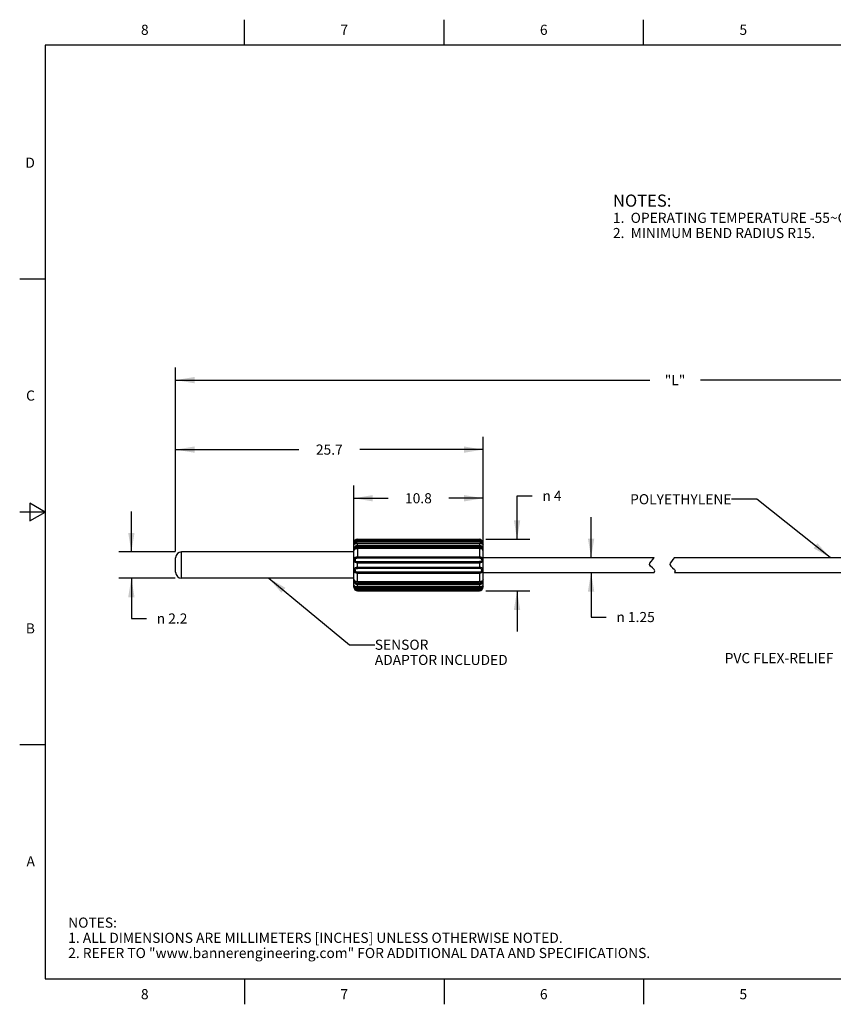
# Model space of a CAD drawing. Units: inches. Extents: x 0.4 to 16.6, y 0.6 to 10.4.
# Drawn here: x 0.4 to 8.4, y 0.6 to 10.4 of the extents above; entities that cross this region are included whole.
import ezdxf

# ---------------------------------------------------------------- set-up
doc = ezdxf.new("R2010")
doc.units = ezdxf.units.IN
doc.header["$LTSCALE"] = 0.935
doc.header["$MEASUREMENT"] = 0
doc.layers.get('0').update_dxf_attribs({"linetype": 'CONTINUOUS'})
doc.layers.add('DRIVEN_DIMS', color=7, linetype='CONTINUOUS')
doc.layers.add('NOTES', color=7, linetype='CONTINUOUS')
doc.styles.add('TEXTSTYLE_2', font='txt', dxfattribs={"width": 0.8})
doc.styles.add('TEXTSTYLE_6', font='gdt')
doc.dimstyles.new('DIMSTYLE_1', dxfattribs={"dimtxt": 0.1, "dimasz": 0.1875, "dimexe": 0.125, "dimexo": 0.0625, "dimgap": 0.1, "dimtad": 0, "dimtih": 1, "dimtoh": 1, "dimdec": 3, "dimlfac": 0.333333, "dimzin": 4, "dimdsep": 46, "dimtxsty": 'STANDARD', "dimblk": '_FILLED', "dimblk1": '_FILLED', "dimblk2": '_FILLED', "dimcen": 0.09, "dimadec": 0, "dimazin": 0, "dimtp": 0.005, "dimtm": 0.005, "dimtfac": 1, "dimtdec": 3, "dimtofl": 0, "dimtmove": 0, "dimatfit": 3, "dimldrblk": '_FILLED', "dimfxl": 1, "dimtolj": 1, "dimtzin": 4, "dimarcsym": 0})
doc.dimstyles.new('DIMSTYLE_2', dxfattribs={"dimtxt": 0.1, "dimasz": 0.1875, "dimexe": 0.125, "dimexo": 0.0625, "dimgap": 0.1, "dimtad": 0, "dimtih": 1, "dimtoh": 1, "dimdec": 0, "dimlfac": 0.333333, "dimzin": 4, "dimdsep": 46, "dimtxsty": 'STANDARD', "dimblk": '_FILLED', "dimblk1": '_FILLED', "dimblk2": '_FILLED', "dimcen": 0.09, "dimadec": 0, "dimazin": 0, "dimtp": 0.005, "dimtm": 0.005, "dimtfac": 1, "dimtdec": 0, "dimtofl": 0, "dimtmove": 0, "dimatfit": 3, "dimldrblk": '_FILLED', "dimfxl": 1, "dimtolj": 1, "dimtzin": 4, "dimarcsym": 0})
doc.dimstyles.get("Standard").update_dxf_attribs({"dimtxt": 0.1, "dimasz": 0.1875, "dimexe": 0.125, "dimexo": 0.0625, "dimgap": 0.09, "dimtad": 0, "dimtih": 1, "dimtoh": 1, "dimdec": 3, "dimzin": 4, "dimdsep": 46, "dimtxsty": 'STANDARD', "dimblk": '_FILLED', "dimblk1": '_FILLED', "dimblk2": '_FILLED', "dimcen": 0.09, "dimadec": 0, "dimazin": 0, "dimtol": 1, "dimtp": 0.005, "dimtm": 0.005, "dimtfac": 1, "dimtdec": 3, "dimtofl": 0, "dimtmove": 0, "dimatfit": 3, "dimldrblk": '_FILLED', "dimfxl": 1, "dimtolj": 1, "dimtzin": 4, "dimarcsym": 0})

# ---------------------------------------------------------------- blocks, each defined once
blk = doc.blocks.new('_FILLED')
at = {"color": 0, "linetype": 'BYBLOCK'}
blk.add_solid([(0, 0), (-1, 0.167), (-1, -0.167)], dxfattribs=at)
blk = doc.blocks.new('*D0')
at = {"layer": 'DRIVEN_DIMS', "color": 7, "linetype": 'CONTINUOUS'}
for p, q in [((1.9097, 5.1087), (1.9097, 6.2407)), ((4.9452, 5.1777), (4.9452, 6.2407)), ((1.9097, 6.1157), (3.1275, 6.1157)), ((4.9452, 6.1157), (3.7275, 6.1157))]:
    blk.add_line(p, q, dxfattribs=at)
at = {"layer": 'DRIVEN_DIMS', "color": 7, "linetype": 'CONTINUOUS', "xscale": 0.1875, "yscale": 0.1875, "zscale": 0.1875, "rotation": 180}
blk.add_blockref('_FILLED', (1.9097, 6.1157), dxfattribs=at)
at = {"layer": 'DRIVEN_DIMS', "color": 7, "linetype": 'CONTINUOUS', "xscale": 0.1875, "yscale": 0.1875, "zscale": 0.1875}
blk.add_blockref('_FILLED', (4.9452, 6.1157), dxfattribs=at)
at = {"layer": 'DRIVEN_DIMS', "color": 7, "linetype": 'CONTINUOUS', "insert": (3.4275, 6.1657), "char_height": 0.1, "width": 0.4, "attachment_point": 2, "line_spacing_factor": 0.9}
blk.add_mtext('25.7', dxfattribs=at)
blk = doc.blocks.new('*D1')
at = {"layer": 'DRIVEN_DIMS', "color": 7, "linetype": 'CONTINUOUS'}
for p, q in [((3.6696, 5.1777), (3.6696, 5.7603)), ((4.9452, 5.1777), (4.9452, 5.7603)), ((3.6696, 5.6353), (4.0074, 5.6353)), ((4.9452, 5.6353), (4.6074, 5.6353))]:
    blk.add_line(p, q, dxfattribs=at)
at = {"layer": 'DRIVEN_DIMS', "color": 7, "linetype": 'CONTINUOUS', "xscale": 0.1875, "yscale": 0.1875, "zscale": 0.1875, "rotation": 180}
blk.add_blockref('_FILLED', (3.6696, 5.6353), dxfattribs=at)
at = {"layer": 'DRIVEN_DIMS', "color": 7, "linetype": 'CONTINUOUS', "xscale": 0.1875, "yscale": 0.1875, "zscale": 0.1875}
blk.add_blockref('_FILLED', (4.9452, 5.6353), dxfattribs=at)
at = {"layer": 'DRIVEN_DIMS', "color": 7, "linetype": 'CONTINUOUS', "insert": (4.3074, 5.6853), "char_height": 0.1, "width": 0.4, "attachment_point": 2, "line_spacing_factor": 0.9}
blk.add_mtext('10.8', dxfattribs=at)
blk = doc.blocks.new('*D2')
at = {"layer": 'DRIVEN_DIMS', "color": 7, "linetype": 'CONTINUOUS'}
for p, q in [((1.4726, 5.1052), (1.4726, 5.5052)), ((1.9063, 5.1052), (1.3476, 5.1052)), ((1.9063, 4.8454), (1.3476, 4.8454)), ((1.4726, 4.8454), (1.4726, 4.4475)), ((1.4726, 4.4475), (1.6226, 4.4475))]:
    blk.add_line(p, q, dxfattribs=at)
at = {"layer": 'DRIVEN_DIMS', "color": 7, "linetype": 'CONTINUOUS', "xscale": 0.1875, "yscale": 0.1875, "zscale": 0.1875}
for p, rotation in [((1.4726, 5.1052), 270), ((1.4726, 4.8454), 90)]:
    blk.add_blockref('_FILLED', p, dxfattribs=dict(at, rotation=rotation))
at = {"layer": 'DRIVEN_DIMS', "color": 7, "linetype": 'CONTINUOUS', "insert": (1.7226, 4.4975), "char_height": 0.1, "width": 0.533333, "attachment_point": 1, "line_spacing_factor": 0.9, "style": 'TEXTSTYLE_6'}
blk.add_mtext('{\\Fgdt;n}\\Ftxt; 2.2', dxfattribs=at)
blk = doc.blocks.new('*D3')
at = {"layer": 'DRIVEN_DIMS', "color": 7, "linetype": 'CONTINUOUS'}
for p, q in [((6.0124, 5.0491), (6.0124, 5.4491)), ((6.0124, 4.9015), (6.0124, 4.4619)), ((6.0124, 4.4619), (6.1624, 4.4619))]:
    blk.add_line(p, q, dxfattribs=at)
at = {"layer": 'DRIVEN_DIMS', "color": 7, "linetype": 'CONTINUOUS', "xscale": 0.1875, "yscale": 0.1875, "zscale": 0.1875}
for p, rotation in [((6.0124, 5.0491), 270), ((6.0124, 4.9015), 90)]:
    blk.add_blockref('_FILLED', p, dxfattribs=dict(at, rotation=rotation))
at = {"layer": 'DRIVEN_DIMS', "color": 7, "linetype": 'CONTINUOUS', "insert": (6.2624, 4.5119), "char_height": 0.1, "width": 0.633333, "attachment_point": 1, "line_spacing_factor": 0.9, "style": 'TEXTSTYLE_6'}
blk.add_mtext('{\\Fgdt;n}\\Ftxt; 1.25', dxfattribs=at)
blk = doc.blocks.new('*D4')
at = {"layer": 'DRIVEN_DIMS', "color": 7, "linetype": 'CONTINUOUS'}
for p, q in [((5.2812, 5.23), (5.2812, 5.6597)), ((5.2812, 5.6597), (5.4312, 5.6597)), ((4.9722, 5.23), (5.4062, 5.23)), ((4.9722, 4.7207), (5.4062, 4.7207)), ((5.2812, 4.7207), (5.2812, 4.3207))]:
    blk.add_line(p, q, dxfattribs=at)
at = {"layer": 'DRIVEN_DIMS', "color": 7, "linetype": 'CONTINUOUS', "xscale": 0.1875, "yscale": 0.1875, "zscale": 0.1875}
for p, rotation in [((5.2812, 5.23), 270), ((5.2812, 4.7207), 90)]:
    blk.add_blockref('_FILLED', p, dxfattribs=dict(at, rotation=rotation))
at = {"layer": 'DRIVEN_DIMS', "color": 7, "linetype": 'CONTINUOUS', "insert": (5.5312, 5.7097), "char_height": 0.1, "width": 0.333333, "attachment_point": 1, "line_spacing_factor": 0.9, "style": 'TEXTSTYLE_6'}
blk.add_mtext('{\\Fgdt;n}\\Ftxt; 4', dxfattribs=at)
blk = doc.blocks.new('*D7')
at = {"layer": 'DRIVEN_DIMS', "color": 7, "linetype": 'CONTINUOUS'}
for p, q in [((1.9097, 6.752), (1.9097, 6.927)), ((11.7729, 6.752), (11.7729, 6.927)), ((1.9097, 6.802), (6.5913, 6.802)), ((1.9097, 5.1087), (1.9097, 6.752)), ((11.7729, 6.802), (7.0913, 6.802)), ((11.7729, 5.274), (11.7729, 6.752))]:
    blk.add_line(p, q, dxfattribs=at)
at = {"layer": 'DRIVEN_DIMS', "color": 7, "linetype": 'CONTINUOUS', "xscale": 0.1875, "yscale": 0.1875, "zscale": 0.1875, "rotation": 180}
blk.add_blockref('_FILLED', (1.9097, 6.802), dxfattribs=at)
at = {"layer": 'DRIVEN_DIMS', "color": 7, "linetype": 'CONTINUOUS', "xscale": 0.1875, "yscale": 0.1875, "zscale": 0.1875}
blk.add_blockref('_FILLED', (11.7729, 6.802), dxfattribs=at)
at = {"layer": 'DRIVEN_DIMS', "color": 7, "linetype": 'CONTINUOUS', "insert": (6.8413, 6.852), "char_height": 0.1, "width": 0.3, "attachment_point": 2, "line_spacing_factor": 0.9}
blk.add_mtext('"L"', dxfattribs=at)

msp = doc.modelspace()

# ---------------------------------------------------------------- linework, layer by layer
at = {"color": 7, "linetype": 'CONTINUOUS'}
for p, q in [((2.59, 10.112), (2.59, 10.362)), ((4.56, 10.112), (4.56, 10.362)), ((6.53, 10.112), (6.53, 10.362)), ((0.62, 10.112), (0.62, 0.887)), ((16.38, 10.112), (0.62, 10.112)), ((0.62, 7.7995), (0.37, 7.7995)), ((0.47, 5.5861), (0.47, 5.4129)), ((0.62, 5.4995), (0.47, 5.5861)), ((0.62, 5.4995), (0.37, 5.4995)), ((0.47, 5.4129), (0.62, 5.4995)), ((3.6696, 4.7561), (3.6696, 5.1945)), ((3.6717, 5.1939), (3.6743, 5.1988)), ((3.6815, 5.2093), (3.6743, 5.1988)), ((3.6803, 5.1993), (3.6846, 5.1983)), ((3.6812, 5.1856), (3.6914, 5.1898)), ((3.6824, 5.1883), (3.6831, 5.1876)), ((3.6831, 5.1876), (3.6836, 5.1875)), ((3.6869, 5.2011), (3.6846, 5.1983)), ((3.6914, 5.1898), (3.705, 5.1917)), ((3.6971, 5.1558), (3.6936, 5.1547)), ((3.6975, 5.2062), (3.6941, 5.2052)), ((3.6995, 5.193), (3.6947, 5.1922)), ((3.705, 5.1933), (3.6995, 5.193)), ((3.705, 5.23), (3.705, 5.207)), ((3.705, 5.23), (4.9097, 5.23)), ((3.705, 5.2188), (4.9097, 5.2188)), ((4.9097, 5.207), (3.705, 5.207)), ((3.705, 5.1567), (3.705, 5.1933)), ((4.9097, 5.1933), (3.705, 5.1933)), ((3.705, 5.1917), (4.9097, 5.1917)), ((4.9097, 5.1683), (3.705, 5.1683)), ((4.9097, 5.1567), (3.705, 5.1567)), ((4.9097, 5.23), (4.9097, 5.207)), ((4.9097, 5.1933), (4.9097, 5.1567)), ((4.9234, 5.1654), (4.9097, 5.1683)), ((4.9206, 5.2052), (4.9172, 5.2062)), ((4.9212, 5.1547), (4.9176, 5.1558)), ((4.9247, 5.2034), (4.9206, 5.2052)), ((4.9276, 5.1508), (4.9212, 5.1547)), ((4.9324, 5.1924), (4.9302, 5.1983)), ((4.9312, 5.1875), (4.9312, 5.1875)), ((4.9404, 5.1988), (4.9336, 5.2089)), ((4.9341, 5.1871), (4.9342, 5.187)), ((4.938, 5.1995), (4.9404, 5.1988)), ((4.9404, 5.1988), (4.943, 5.194)), ((4.9433, 5.1892), (4.9404, 5.1988)), ((4.943, 5.194), (4.9446, 5.1888)), ((4.9446, 5.1888), (4.9452, 5.1834)), ((4.9452, 4.7562), (4.9452, 5.1945)), ((1.9688, 4.8454), (1.9688, 5.1052)), ((3.6696, 5.1052), (1.9688, 5.1052)), ((3.6707, 5.1315), (3.6714, 5.1289)), ((3.6714, 5.1289), (3.6743, 5.1305)), ((3.6743, 5.1305), (3.6717, 5.1257)), ((3.6743, 5.1305), (3.6812, 5.1347)), ((3.6768, 5.1341), (3.6743, 5.1305)), ((3.6807, 5.1366), (3.6768, 5.1341)), ((3.6808, 5.1366), (3.6807, 5.1366)), ((3.6807, 5.1366), (3.6807, 5.1366)), ((3.6812, 5.1347), (3.6917, 5.1387)), ((3.6836, 5.137), (3.6837, 5.137)), ((3.6917, 5.1387), (3.705, 5.1404)), ((3.6988, 5.1421), (3.6941, 5.1413)), ((3.705, 5.1425), (3.705, 5.042)), ((4.9097, 5.1425), (3.705, 5.1425)), ((4.9097, 5.1404), (3.705, 5.1404)), ((4.9097, 5.1425), (4.9097, 5.042)), ((4.9097, 5.1404), (4.9221, 5.1389)), ((4.9221, 5.1389), (4.9333, 5.1349)), ((4.928, 5.1391), (4.9244, 5.1403)), ((4.9313, 5.1457), (4.9276, 5.1508)), ((4.9333, 5.1349), (4.9404, 5.1305)), ((4.934, 5.1366), (4.934, 5.1366)), ((4.9432, 5.1393), (4.94, 5.1493)), ((1.9097, 4.9045), (1.9097, 5.0462)), ((3.6696, 5.0436), (3.6743, 5.0436)), ((3.6743, 5.0436), (3.6714, 5.035)), ((3.6824, 5.03), (3.6821, 5.0259)), ((4.9097, 5.0538), (3.705, 5.0538)), ((4.9097, 5.042), (3.705, 5.042)), ((3.705, 4.941), (3.705, 5.0096)), ((3.705, 5.0096), (4.9097, 5.0096)), ((3.705, 4.9988), (4.9097, 4.9988)), ((4.9097, 5.0096), (4.9097, 4.941)), ((4.9344, 5.0382), (4.9302, 5.0365)), ((4.9326, 5.0259), (4.9324, 5.0298)), ((4.9404, 5.0436), (4.9336, 5.0496)), ((4.9452, 5.0436), (4.9404, 5.0436)), ((4.9433, 5.0356), (4.9404, 5.0436)), ((4.9452, 5.0491), (6.6368, 5.0491)), ((6.5897, 4.9802), (6.5931, 4.9956)), ((6.5998, 4.9639), (6.5897, 4.9802)), ((6.5931, 4.9956), (6.605, 5.012)), ((6.6179, 4.9482), (6.5998, 4.9639)), ((6.605, 5.012), (6.6209, 5.0287)), ((6.6209, 5.0287), (6.6368, 5.0491)), ((6.7931, 4.9956), (6.7898, 4.9802)), ((6.7898, 4.9802), (6.7998, 4.9639)), ((6.805, 5.012), (6.7931, 4.9956)), ((6.7998, 4.9639), (6.8179, 4.9482)), ((6.8209, 5.0287), (6.805, 5.012)), ((6.8368, 5.0491), (6.8209, 5.0287)), ((6.8368, 5.0491), (9.2335, 5.0491)), ((3.6743, 4.9071), (3.6696, 4.9071)), ((3.6714, 4.9151), (3.6743, 4.9071)), ((3.6743, 4.9071), (3.6812, 4.9011)), ((3.6821, 4.9248), (3.6823, 4.9209)), ((4.9097, 4.9518), (3.705, 4.9518)), ((4.9097, 4.941), (3.705, 4.941)), ((3.705, 4.8081), (3.705, 4.9086)), ((3.705, 4.9086), (4.9097, 4.9086)), ((3.705, 4.8969), (4.9097, 4.8969)), ((4.9097, 4.9086), (4.9097, 4.8081)), ((4.9344, 4.9124), (4.9302, 4.9141)), ((4.9324, 4.9209), (4.9326, 4.9248)), ((4.9404, 4.9071), (4.9434, 4.9157)), ((4.9452, 4.9071), (4.9404, 4.9071)), ((4.9452, 4.9015), (6.6367, 4.9015)), ((6.6348, 4.9317), (6.6179, 4.9482)), ((6.6412, 4.9176), (6.6348, 4.9317)), ((6.6367, 4.9015), (6.6368, 4.9016)), ((6.6368, 4.9016), (6.6412, 4.9176)), ((6.8179, 4.9482), (6.8348, 4.9317)), ((6.8348, 4.9317), (6.8412, 4.9176)), ((6.8369, 4.9016), (6.8367, 4.9015)), ((6.8367, 4.9015), (9.2335, 4.9015)), ((6.8412, 4.9176), (6.8369, 4.9016)), ((3.6696, 4.8454), (1.9688, 4.8454)), ((3.6701, 4.7619), (3.6696, 4.7672)), ((3.6716, 4.8114), (3.6748, 4.8014)), ((3.6815, 4.8158), (3.6743, 4.8201)), ((3.6808, 4.8141), (3.6807, 4.8141)), ((3.6926, 4.8117), (3.6815, 4.8158)), ((3.6835, 4.805), (3.6871, 4.7998)), ((3.6868, 4.8115), (3.6904, 4.8103)), ((3.6871, 4.7998), (3.6936, 4.7959)), ((3.6914, 4.7852), (3.705, 4.7824)), ((3.705, 4.8103), (3.6926, 4.8117)), ((3.6936, 4.7959), (3.6971, 4.7948)), ((4.9097, 4.8103), (3.705, 4.8103)), ((3.705, 4.8081), (4.9097, 4.8081)), ((3.705, 4.7574), (3.705, 4.7939)), ((3.705, 4.7939), (4.9097, 4.7939)), ((3.705, 4.7824), (4.9097, 4.7824)), ((4.9231, 4.812), (4.9097, 4.8103)), ((4.9097, 4.7939), (4.9097, 4.7574)), ((4.9159, 4.8085), (4.9207, 4.8094)), ((4.9176, 4.7948), (4.9212, 4.7959)), ((4.9336, 4.816), (4.9231, 4.812)), ((4.9311, 4.8137), (4.9311, 4.8137)), ((4.9404, 4.8201), (4.9336, 4.816)), ((4.934, 4.814), (4.9341, 4.8141)), ((4.9341, 4.8141), (4.934, 4.8141)), ((4.9433, 4.8217), (4.9404, 4.8201)), ((4.9441, 4.8192), (4.9433, 4.8217)), ((3.6717, 4.7567), (3.6701, 4.7619)), ((3.6714, 4.7614), (3.6743, 4.7519)), ((3.6743, 4.7519), (3.6717, 4.7567)), ((3.6743, 4.7519), (3.6812, 4.7417)), ((3.6768, 4.7512), (3.6743, 4.7519)), ((3.6807, 4.7636), (3.6806, 4.7636)), ((3.6824, 4.7582), (3.6846, 4.7524)), ((3.6835, 4.7631), (3.6835, 4.7631)), ((3.6901, 4.7472), (3.6941, 4.7454)), ((3.6941, 4.7454), (3.6975, 4.7445)), ((4.9097, 4.7589), (3.705, 4.7589)), ((3.705, 4.7574), (4.9097, 4.7574)), ((3.705, 4.7207), (3.705, 4.7437)), ((3.705, 4.7437), (4.9097, 4.7437)), ((4.9097, 4.7318), (3.705, 4.7318)), ((3.705, 4.7207), (4.9097, 4.7207)), ((4.9234, 4.7609), (4.9097, 4.7589)), ((4.9097, 4.7574), (4.9153, 4.7577)), ((4.9097, 4.7437), (4.9097, 4.7207)), ((4.9172, 4.7445), (4.9206, 4.7454)), ((4.9335, 4.7651), (4.9234, 4.7609)), ((4.9279, 4.7496), (4.9302, 4.7524)), ((4.9344, 4.7514), (4.9302, 4.7524)), ((4.9317, 4.7631), (4.9312, 4.7631)), ((4.9324, 4.7624), (4.9317, 4.7631)), ((4.9333, 4.7414), (4.9404, 4.7519)), ((4.943, 4.7567), (4.9404, 4.7519)), ((0.62, 3.1995), (0.37, 3.1995)), ((0.62, 0.887), (16.38, 0.887)), ((2.59, 0.887), (2.59, 0.637)), ((4.56, 0.887), (4.56, 0.637)), ((6.53, 0.887), (6.53, 0.637))]:
    msp.add_line(p, q, dxfattribs=at)
for points in [[(3.6696, 5.1834), (3.6701, 5.1888), (3.6717, 5.1939)], [(3.6743, 5.1988), (3.6714, 5.1887), (3.6707, 5.1819), (3.6716, 5.1795), (3.6748, 5.1813), (3.6812, 5.1856)], [(3.6811, 5.1583), (3.6745, 5.1486), (3.6714, 5.1384), (3.6707, 5.1315)], [(3.6743, 5.1988), (3.6768, 5.1995), (3.6803, 5.1993)], [(3.6947, 5.1922), (3.6904, 5.191), (3.6866, 5.1897), (3.6835, 5.1884), (3.6813, 5.1874), (3.6809, 5.1872)], [(3.705, 5.1683), (3.6914, 5.1655), (3.6811, 5.1583)], [(3.705, 5.2188), (3.6926, 5.2165), (3.6815, 5.2093)], [(3.6846, 5.1983), (3.6831, 5.1954), (3.6824, 5.1924), (3.6822, 5.1899), (3.6824, 5.1883)], [(3.6936, 5.1547), (3.6869, 5.1507), (3.6834, 5.1454), (3.6822, 5.1404), (3.6825, 5.1375)], [(3.6941, 5.2052), (3.6901, 5.2034), (3.6869, 5.2011)], [(3.705, 5.1567), (3.701, 5.1565), (3.6971, 5.1558)], [(3.705, 5.207), (3.7012, 5.2068), (3.6975, 5.2062)], [(4.9336, 5.2089), (4.9231, 5.2161), (4.9097, 5.2188)], [(4.9172, 5.2062), (4.9136, 5.2068), (4.9097, 5.207)], [(4.9197, 5.1923), (4.9152, 5.193), (4.9105, 5.1933), (4.9097, 5.1933)], [(4.9097, 5.1917), (4.9233, 5.1898), (4.9337, 5.1855)], [(4.9176, 5.1558), (4.9138, 5.1565), (4.9097, 5.1567)], [(4.9342, 5.187), (4.9307, 5.1887), (4.9275, 5.19), (4.9238, 5.1912), (4.9197, 5.1923)], [(4.94, 5.1493), (4.9335, 5.1585), (4.9234, 5.1654)], [(4.9302, 5.1983), (4.9279, 5.2011), (4.9247, 5.2034)], [(4.9302, 5.1983), (4.9344, 5.1993), (4.938, 5.1995)], [(4.9312, 5.1875), (4.9325, 5.1885), (4.9324, 5.1924)], [(4.9337, 5.1855), (4.9403, 5.1811), (4.9434, 5.1796), (4.9441, 5.1824), (4.9433, 5.1892)], [(3.6717, 5.1257), (3.6701, 5.1205), (3.6696, 5.1152)], [(3.6941, 5.1413), (3.6897, 5.1401), (3.686, 5.1388), (3.6829, 5.1376), (3.681, 5.1367), (3.6808, 5.1366)], [(3.705, 5.1425), (3.7039, 5.1425), (3.6988, 5.1421)], [(4.9244, 5.1403), (4.9202, 5.1414), (4.9157, 5.1421), (4.9109, 5.1425), (4.9097, 5.1425)], [(4.9341, 5.1365), (4.9309, 5.1379), (4.928, 5.1391)], [(4.9311, 5.137), (4.9323, 5.1376), (4.9326, 5.1407), (4.9313, 5.1457)], [(4.9404, 5.1305), (4.938, 5.1341), (4.9344, 5.1364), (4.934, 5.1366)], [(4.9404, 5.1305), (4.9434, 5.1291), (4.9441, 5.132), (4.9432, 5.1393)], [(4.9452, 5.1152), (4.9446, 5.1205), (4.943, 5.1256), (4.9404, 5.1305)], [(3.6714, 5.035), (3.6707, 5.0253), (3.6716, 5.0156)], [(3.6716, 5.0156), (3.6748, 5.0074), (3.6812, 5.0024), (3.6914, 4.9997), (3.705, 4.9988)], [(3.705, 5.0538), (3.6926, 5.0529), (3.6815, 5.0497), (3.6743, 5.0436)], [(3.6846, 5.0365), (3.6803, 5.0382), (3.6768, 5.0407), (3.6743, 5.0436)], [(3.6821, 5.0259), (3.6828, 5.0194), (3.6853, 5.0145), (3.6901, 5.0114), (3.6968, 5.0101), (3.705, 5.0096)], [(3.6846, 5.0365), (3.6831, 5.0336), (3.6824, 5.03)], [(3.705, 5.042), (3.6963, 5.0415), (3.6894, 5.04), (3.6846, 5.0365)], [(4.9336, 5.0496), (4.9231, 5.0527), (4.9097, 5.0538)], [(4.9302, 5.0365), (4.9254, 5.04), (4.9185, 5.0415), (4.9097, 5.042)], [(4.9326, 5.0259), (4.9319, 5.0194), (4.9295, 5.0144), (4.9246, 5.0114), (4.9179, 5.0101), (4.9097, 5.0096)], [(4.9097, 4.9988), (4.9233, 4.9997), (4.9337, 5.0025), (4.9403, 5.0078), (4.9434, 5.0165)], [(4.9324, 5.0298), (4.9317, 5.0334), (4.9302, 5.0365)], [(4.9404, 5.0436), (4.938, 5.0407), (4.9344, 5.0382)], [(4.9434, 5.0165), (4.9441, 5.0263), (4.9433, 5.0356)], [(3.6714, 4.9341), (3.6707, 4.9244), (3.6714, 4.9151)], [(3.705, 4.9518), (3.6914, 4.951), (3.6811, 4.9482), (3.6745, 4.9428), (3.6714, 4.9341)], [(3.6846, 4.9141), (3.6804, 4.9125), (3.6768, 4.91), (3.6743, 4.9071)], [(3.6812, 4.9011), (3.6917, 4.8979), (3.705, 4.8969)], [(3.6821, 4.9248), (3.6828, 4.9313), (3.6853, 4.9362), (3.6902, 4.9392), (3.6968, 4.9406), (3.705, 4.941)], [(3.6823, 4.9209), (3.6831, 4.9172), (3.6846, 4.9141)], [(3.6846, 4.9141), (3.6894, 4.9107), (3.6962, 4.9091), (3.705, 4.9086)], [(4.9432, 4.935), (4.94, 4.9432), (4.9335, 4.9482), (4.9234, 4.951), (4.9097, 4.9518)], [(4.9326, 4.9248), (4.9319, 4.9312), (4.9295, 4.9362), (4.9247, 4.9392), (4.918, 4.9406), (4.9097, 4.941)], [(4.9097, 4.9086), (4.9185, 4.9091), (4.9254, 4.9107), (4.9302, 4.9141)], [(4.9097, 4.8969), (4.9221, 4.8977), (4.9333, 4.9009), (4.9404, 4.9071)], [(4.9302, 4.9141), (4.9317, 4.9172), (4.9324, 4.9209)], [(4.9404, 4.9071), (4.938, 4.91), (4.9344, 4.9124)], [(4.9434, 4.9157), (4.9441, 4.9254), (4.9432, 4.935)], [(3.6696, 4.8355), (3.6701, 4.8301), (3.6717, 4.825), (3.6743, 4.8201)], [(3.6743, 4.8201), (3.6714, 4.8216), (3.6707, 4.8187), (3.6716, 4.8114)], [(3.6811, 4.7652), (3.6745, 4.7695), (3.6714, 4.7711), (3.6707, 4.7682), (3.6714, 4.7614)], [(3.6807, 4.8141), (3.6803, 4.8142), (3.6768, 4.8165), (3.6743, 4.8201)], [(3.6748, 4.8014), (3.6812, 4.7921), (3.6914, 4.7852)], [(3.6807, 4.8141), (3.6838, 4.8127), (3.6868, 4.8115)], [(3.6837, 4.8137), (3.6824, 4.8131), (3.6822, 4.81), (3.6835, 4.805)], [(3.6904, 4.8103), (3.6945, 4.8093), (3.6991, 4.8085), (3.7039, 4.8082), (3.705, 4.8081)], [(3.6971, 4.7948), (3.701, 4.7942), (3.705, 4.7939)], [(4.9097, 4.8081), (4.9109, 4.8082), (4.9159, 4.8085)], [(4.9097, 4.7939), (4.9138, 4.7942), (4.9176, 4.7948)], [(4.9097, 4.7824), (4.9233, 4.7852), (4.9337, 4.7923)], [(4.9207, 4.8094), (4.925, 4.8105), (4.9288, 4.8118), (4.9318, 4.8131), (4.9338, 4.814), (4.934, 4.814)], [(4.9212, 4.7959), (4.9278, 4.8), (4.9314, 4.8053), (4.9326, 4.8102), (4.9323, 4.8131)], [(4.9404, 4.7519), (4.9434, 4.7619), (4.9441, 4.7687), (4.9432, 4.7711), (4.94, 4.7693), (4.9335, 4.7651)], [(4.9337, 4.7923), (4.9403, 4.802), (4.9434, 4.8122), (4.9441, 4.8192)], [(4.9404, 4.8201), (4.938, 4.8165), (4.9341, 4.8141)], [(4.9452, 4.8355), (4.9446, 4.8302), (4.943, 4.825), (4.9404, 4.8201)], [(4.9452, 4.7672), (4.9446, 4.7619), (4.943, 4.7567)], [(3.6846, 4.7524), (3.6804, 4.7514), (3.6768, 4.7512)], [(3.6806, 4.7636), (3.6841, 4.762), (3.6873, 4.7607), (3.691, 4.7594), (3.6951, 4.7584)], [(3.705, 4.7589), (3.6914, 4.7609), (3.6811, 4.7652)], [(3.6812, 4.7417), (3.6917, 4.7345), (3.705, 4.7318)], [(3.6835, 4.7631), (3.6822, 4.7622), (3.6824, 4.7582)], [(3.6846, 4.7524), (3.6869, 4.7496), (3.6901, 4.7472)], [(3.6951, 4.7584), (3.6995, 4.7577), (3.7043, 4.7574), (3.705, 4.7574)], [(3.6975, 4.7445), (3.7012, 4.7439), (3.705, 4.7437)], [(4.9097, 4.7437), (4.9136, 4.7439), (4.9172, 4.7445)], [(4.9097, 4.7318), (4.9221, 4.7341), (4.9333, 4.7414)], [(4.9153, 4.7577), (4.92, 4.7585), (4.9244, 4.7596), (4.9281, 4.7609), (4.9313, 4.7623), (4.9335, 4.7633), (4.9339, 4.7635)], [(4.9206, 4.7454), (4.9246, 4.7472), (4.9279, 4.7496)], [(4.9302, 4.7524), (4.9316, 4.7553), (4.9324, 4.7583), (4.9326, 4.7608), (4.9324, 4.7624)], [(4.9404, 4.7519), (4.938, 4.7512), (4.9344, 4.7514)]]:
    msp.add_lwpolyline(points, dxfattribs=at)
for centre, radius, start, end in [((3.705, 5.1945), 0.0354, 90, 180), ((4.9097, 5.1945), 0.0354, 0, 90), ((1.9688, 5.0462), 0.0591, 90, 180), ((1.9688, 4.9045), 0.0591, 180, 270), ((3.705, 4.7561), 0.0354, 180, 270), ((4.9097, 4.7561), 0.0354, 270, 360)]:
    msp.add_arc(centre, radius, start, end, dxfattribs=at)

# ---------------------------------------------------------------- texts
at = {"color": 7, "linetype": 'CONTINUOUS', "char_height": 0.1, "width": 0.08, "line_spacing_factor": 0.9, "style": 'TEXTSTYLE_2'}
for s, insert, attachment_point in [('8', (1.605, 10.312), 2), ('7', (3.575, 10.312), 2), ('6', (5.545, 10.312), 2), ('5', (7.515, 10.312), 2), ('D', (0.52, 8.9995), 3), ('C', (0.52, 6.6995), 3), ('B', (0.52, 4.3995), 3), ('A', (0.52, 2.0995), 3), ('8', (1.605, 0.787), 2), ('7', (3.575, 0.787), 2), ('6', (5.545, 0.787), 2), ('5', (7.515, 0.787), 2)]:
    msp.add_mtext(s, dxfattribs=dict(at, insert=insert, attachment_point=attachment_point))
at = {"color": 7, "linetype": 'CONTINUOUS', "insert": (0.8489, 1.4938), "char_height": 0.1, "width": 7.9, "attachment_point": 1, "line_spacing_factor": 0.9}
msp.add_mtext('NOTES:\\P1. ALL DIMENSIONS ARE MILLIMETERS [INCHES] UNLESS OTHERWISE NOTED.\\P2. REFER TO "www.bannerengineering.com" FOR ADDITIONAL DATA AND SPECIFICATIONS.', dxfattribs=at)
at = {"layer": 'NOTES', "color": 7, "linetype": 'CONTINUOUS', "line_spacing_factor": 0.9}
for s, insert, char_height, width, attachment_point in [('NOTES:\\P\\H0.1; \\P1.  OPERATING TEMPERATURE -55\\Fgdt;{\\Fgdt;~}\\Ftxt;C ~ +70\\Fgdt;{\\Fgdt;~}\\Ftxt;C.\\P2.  MINIMUM BEND RADIUS R15.', (6.2281, 8.635), 0.12, 3.933333, 1), ('POLYETHYLENE', (7.3993, 5.6756), 0.1, 1.2, 3), ('SENSOR\\PADAPTOR INCLUDED', (3.8765, 4.2385), 0.1, 1.6, 1), ('PVC FLEX-RELIEF', (8.4061, 4.1063), 0.1, 1.5, 3)]:
    msp.add_mtext(s, dxfattribs=dict(at, insert=insert, char_height=char_height, width=width, attachment_point=attachment_point))

# ---------------------------------------------------------------- dimensions: what is measured, and where the dimension line sits
at = {"layer": 'DRIVEN_DIMS', "color": 7, "linetype": 'CONTINUOUS'}
for base, p1, p2, angle, text, dimstyle, picture, middle in [((1.9097, 6.802), (11.7729, 5.2115), (1.9097, 5.0462), 180, '"L"', 'DIMSTYLE_1', '*D7', (6.8413, 6.802)), ((5.2812, 4.7207), (4.9097, 5.23), (4.9097, 4.7207), 270, '%%c <>', 'DIMSTYLE_2', '*D4', (5.6979, 5.6597)), ((1.4726, 4.8454), (1.9688, 5.1052), (1.9688, 4.8454), 270, '%%c <>', 'DIMSTYLE_1', '*D2', (1.9893, 4.4475)), ((6.0124, 4.9015), (4.9452, 5.0491), (4.9452, 4.9015), 270, '%%c <>', 'DIMSTYLE_1', '*D3', (6.5791, 4.4619))]:
    dim = msp.add_linear_dim(base=base, p1=p1, p2=p2, angle=angle, text=text, dimstyle=dimstyle, dxfattribs=at)
    dim.commit()
    dim.dimension.update_dxf_attribs({"geometry": picture, "text_midpoint": middle, "dimtype": 160})
for base, p1, picture, middle in [((4.9452, 6.1157), (1.9097, 5.0462), '*D0', (3.4275, 6.1157)), ((4.9452, 5.6353), (3.6696, 5.1152), '*D1', (4.323, 5.6353))]:
    dim = msp.add_linear_dim(base=base, p1=p1, p2=(4.9452, 5.1152), dimstyle='DIMSTYLE_1', dxfattribs=at)
    dim.commit()
    dim.dimension.update_dxf_attribs({"geometry": picture, "text_midpoint": middle, "dimtype": 160})

# ---------------------------------------------------------------- leaders
at = {"layer": 'NOTES', "color": 7, "linetype": 'CONTINUOUS'}
for points in [[(8.3748, 5.0491), (7.6493, 5.6256), (7.3993, 5.6256)], [(2.8293, 4.8454), (3.6265, 4.1885), (3.8765, 4.1885)]]:
    msp.add_leader(points, dimstyle='STANDARD', override={"dimtad": 0}, dxfattribs=at)

doc.saveas('drawing.dxf')
